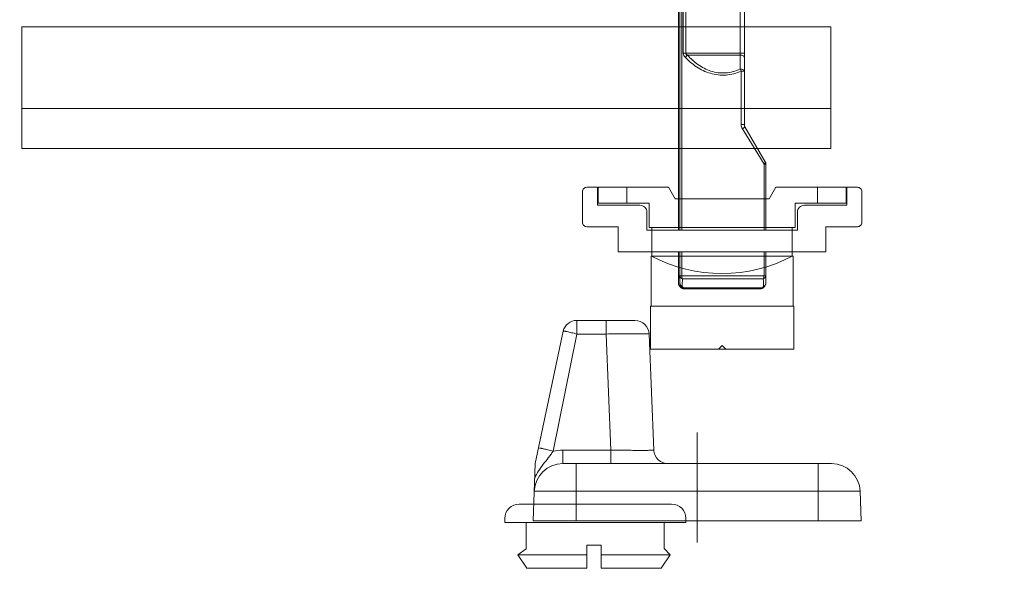
# Model space of a CAD drawing. Units: millimetres. Extents: x -800 to 3105, y 1076 to 1865.
# Drawn here: x 978 to 1047, y 1385 to 1424 of the extents above; entities that cross this region are included whole.
import ezdxf

# ---------------------------------------------------------------- set-up
doc = ezdxf.new("R2010")
doc.units = ezdxf.units.MM
doc.header["$LTSCALE"] = 5
doc.header["$MEASUREMENT"] = 0
doc.layers.add('Layout 2 - Gride', color=253, linetype='Continuous', lineweight=0, plot=False)
doc.layers.add('PERFIL-ACESS', color=121, linetype='Continuous', lineweight=0)
doc.layers.add('PERFIL-PERFIL-V', color=151, linetype='Continuous', lineweight=0)

# ---------------------------------------------------------------- blocks, each defined once
blk = doc.blocks.new('*U7')
at = {"layer": 'PERFIL-PERFIL-V'}
blk.add_line((-28.5, -1.441), (28, -1.441), dxfattribs=at)
at = {"layer": 'PERFIL-PERFIL-V', "flags": 128}
blk.add_lwpolyline([(-28.5, 4.278), (-28.5, -4.222), (28, -4.222), (28, 4.278), (-28.5, 4.278)], close=True, dxfattribs=at)
blk = doc.blocks.new('*U9')
at = {"layer": 'PERFIL-ACESS'}
for p, q in [((-1.223, 6.325), (-0.927, 6.325)), ((-0.927, -6.317), (-0.927, 6.325)), ((-2.223, -5.317), (-2.223, 5.325)), ((1.328, 5.229), (0.868, 4.808)), ((2.254, 4.603), (1.328, 5.229)), ((1.328, 5.229), (1.328, 0.412)), ((0.868, 4.808), (-0.927, 4.808)), ((2.254, 4.603), (2.254, 0.412)), ((2.254, 0.412), (0.644, 0.412)), ((0.644, -0.588), (0.644, 0.412)), ((2.254, -0.588), (0.644, -0.588)), ((1.328, -5.405), (1.328, -0.588)), ((2.254, -4.779), (2.254, -0.588)), ((2.254, -4.779), (1.328, -5.405)), ((0.905, -4.833), (-0.927, -4.833)), ((1.328, -5.405), (0.905, -4.833)), ((-0.927, -6.317), (-1.223, -6.317))]:
    blk.add_line(p, q, dxfattribs=at)
at = {"layer": 'PERFIL-ACESS', "extrusion": (0, 0, -1)}
for centre, start, end in [((1.223, 5.325), 0, 90), ((1.223, -5.317), 270, 0)]:
    blk.add_arc(centre, 1, start, end, dxfattribs=at)
blk = doc.blocks.new('477543 + 524373 Manilla + pala_p_2')
at = {"color": 0, "linetype": 'ByBlock', "lineweight": -2}
for p, q in [((4.9, -15.9), (4.9, 0)), ((5, -15.9), (5, 0)), ((5.124, 0), (5.124, -15.9)), ((5.239, 0), (5.239, -3.52)), ((5.408, 0), (5.408, -3.52)), ((9.2, 0), (9.2, -4.64)), ((9.5, 0), (9.5, -8.52)), ((5.239, -3.52), (9.5, -3.52)), ((9.2, -3.67), (5.53, -3.67)), ((9.278, -4.79), (9.5, -4.79)), ((9.278, -4.79), (9.278, -8.52)), ((9.5, -8.52), (9.278, -8.52)), ((9.364, -8.82), (10.876, -11.278)), ((9.54, -8.67), (10.96, -11.128)), ((10.876, -11.278), (11, -11.278)), ((10.876, -11.278), (10.876, -15.9)), ((11, -11.278), (11, -15.9)), ((4.9, -19.61), (4.9, -17.4)), ((5, -19.61), (5, -17.4)), ((5.124, -17.4), (5.124, -19.076)), ((10.876, -17.4), (10.876, -19.076)), ((11, -17.4), (11, -19.61)), ((4.9, -19.076), (11, -19.076)), ((5.061, -19.903), (4.978, -19.813)), ((5.059, -19.812), (5.06, -19.788)), ((5.059, -19.822), (5.059, -19.812)), ((5.101, -19.867), (5.059, -19.822)), ((5.161, -19.903), (5.078, -19.813)), ((5.142, -19.912), (5.101, -19.867)), ((5.142, -19.912), (5.17, -19.912)), ((5.2, -19.866), (5.159, -19.822)), ((5.175, -19.288), (10.825, -19.288)), ((5.242, -19.912), (5.2, -19.866)), ((5.242, -19.912), (10.758, -19.912)), ((10.799, -19.867), (10.758, -19.912)), ((10.841, -19.822), (10.799, -19.867)), ((10.922, -19.813), (10.839, -19.903)), ((5.282, -20), (10.618, -20))]:
    blk.add_line(p, q, dxfattribs=at)
for centre, radius, start, end in [((9.8, -8.52), 0.3, 179.99226, 210.01635), ((10.7, -11.278), 0.3, 0, 30), ((5.169, -19.009), 0.294, 230.6661, 234.32628), ((5.202, -19.61), 0.302, 180.07947, 199.32873), ((5.2, -19.61), 0.3, 199.42045, 210.96431), ((5.3, -19.61), 0.3, 179.99753, 222.2669), ((5.282, -19.7), 0.3, 222.45586, 238.62102), ((-63.378, -17.456), 68.578, 358.02225, 358.46917), ((5.382, -19.7), 0.3, 222.45224, 270.01097), ((10.618, -19.7), 0.3, 269.98755, 317.54823), ((83.731, -17.322), 72.933, 181.54417, 181.9644), ((10.7, -19.61), 0.3, 317.7331, 0.00247), ((5.281, -19.701), 0.299, 238.65212, 247.97598)]:
    blk.add_arc(centre, radius, start, end, dxfattribs=at)
for points, knots in [([(5.369, -3.82), (5.331, -3.781), (5.265, -3.689), (5.238, -3.577), (5.239, -3.52)], [0, 0, 0, 0, 0.487539, 1, 1, 1, 1]), ([(5.369, -3.82), (5.38, -3.805), (5.428, -3.75), (5.484, -3.701), (5.53, -3.67)], [0, 0, 0, 0, 0.244549, 1, 1, 1, 1]), ([(5.369, -3.82), (5.607, -4.067), (6.143, -4.526), (6.951, -4.919), (7.665, -5.064), (8.22, -5.075), (8.766, -4.984), (9.112, -4.863), (9.278, -4.79)], [0, 0, 0, 0, 0.239625, 0.488351, 0.616347, 0.745263, 0.873565, 1, 1, 1, 1]), ([(5.53, -3.67), (5.515, -3.662), (5.487, -3.644), (5.448, -3.612), (5.417, -3.571), (5.408, -3.537), (5.408, -3.52)], [0, 0, 0, 0, 0.246375, 0.494662, 0.74551, 1, 1, 1, 1]), ([(5.53, -3.67), (5.75, -3.912), (6.243, -4.366), (6.999, -4.763), (7.674, -4.913), (8.201, -4.926), (8.718, -4.835), (9.044, -4.713), (9.2, -4.64)], [0, 0, 0, 0, 0.240229, 0.488787, 0.616636, 0.745431, 0.873631, 1, 1, 1, 1]), ([(9.2, -3.67), (9.238, -3.67), (9.311, -3.676), (9.396, -3.702), (9.449, -3.734), (9.484, -3.766), (9.5, -3.799), (9.5, -3.82)], [0, 0, 0, 0, 0.319224, 0.603151, 0.723959, 0.829065, 1, 1, 1, 1]), ([(9.2, -4.64), (9.238, -4.64), (9.311, -4.647), (9.396, -4.673), (9.449, -4.705), (9.484, -4.736), (9.5, -4.77), (9.5, -4.79)], [0, 0, 0, 0, 0.319219, 0.603146, 0.723952, 0.829057, 1, 1, 1, 1]), ([(9.2, -4.64), (9.207, -4.652), (9.236, -4.7), (9.261, -4.751), (9.278, -4.79)], [0, 0, 0, 0, 0.238201, 1, 1, 1, 1]), ([(9.364, -8.82), (9.337, -8.775), (9.293, -8.678), (9.278, -8.572), (9.278, -8.52)], [0, 0, 0, 0, 0.498593, 1, 1, 1, 1]), ([(9.364, -8.82), (9.39, -8.804), (9.436, -8.773), (9.492, -8.731), (9.526, -8.699), (9.54, -8.68), (9.542, -8.672), (9.54, -8.67)], [0, 0, 0, 0, 0.385929, 0.698312, 0.90565, 0.96522, 1, 1, 1, 1]), ([(10.876, -11.278), (10.882, -11.274), (10.902, -11.256), (10.921, -11.235), (10.933, -11.219)], [0, 0, 0, 0, 0.269544, 1, 1, 1, 1]), ([(10.933, -11.219), (10.939, -11.211), (10.957, -11.185), (10.971, -11.147), (10.96, -11.128)], [0, 0, 0, 0, 0.338533, 1, 1, 1, 1]), ([(4.983, -19.237), (4.958, -19.216), (4.916, -19.168), (4.9, -19.105), (4.9, -19.076)], [0, 0, 0, 0, 0.519013, 1, 1, 1, 1]), ([(5.175, -19.288), (5.15, -19.279), (5.103, -19.256), (5.046, -19.206), (5.009, -19.144), (5, -19.098), (5, -19.076)], [0, 0, 0, 0, 0.274259, 0.531931, 0.772315, 1, 1, 1, 1]), ([(5.175, -19.288), (5.167, -19.273), (5.136, -19.207), (5.124, -19.132), (5.124, -19.076)], [0, 0, 0, 0, 0.229568, 1, 1, 1, 1]), ([(10.825, -19.288), (10.833, -19.273), (10.864, -19.207), (10.876, -19.132), (10.876, -19.076)], [0, 0, 0, 0, 0.229568, 1, 1, 1, 1]), ([(10.825, -19.288), (10.85, -19.279), (10.897, -19.256), (10.954, -19.206), (10.991, -19.144), (11, -19.098), (11, -19.076)], [0, 0, 0, 0, 0.274259, 0.531931, 0.772315, 1, 1, 1, 1]), ([(4.919, -19.695), (4.916, -19.688), (4.905, -19.661), (4.9, -19.632), (4.9, -19.61)], [0, 0, 0, 0, 0.256941, 1, 1, 1, 1]), ([(4.975, -19.769), (4.969, -19.764), (4.947, -19.742), (4.929, -19.716), (4.919, -19.695)], [0, 0, 0, 0, 0.258088, 1, 1, 1, 1]), ([(5.059, -19.822), (5.051, -19.819), (5.021, -19.805), (4.993, -19.786), (4.975, -19.769)], [0, 0, 0, 0, 0.255336, 1, 1, 1, 1]), ([(5.059, -19.822), (5.053, -19.825), (5.031, -19.831), (5.007, -19.829), (4.992, -19.823)], [0, 0, 0, 0, 0.287073, 1, 1, 1, 1]), ([(5.019, -19.695), (5.016, -19.688), (5.005, -19.661), (5, -19.632), (5, -19.61)], [0, 0, 0, 0, 0.256941, 1, 1, 1, 1]), ([(5.075, -19.769), (5.069, -19.764), (5.047, -19.742), (5.029, -19.716), (5.019, -19.695)], [0, 0, 0, 0, 0.258088, 1, 1, 1, 1]), ([(5.085, -19.916), (5.083, -19.915), (5.074, -19.913), (5.065, -19.908), (5.061, -19.903)], [0, 0, 0, 0, 0.270776, 1, 1, 1, 1]), ([(5.159, -19.822), (5.151, -19.819), (5.121, -19.805), (5.093, -19.786), (5.075, -19.769)], [0, 0, 0, 0, 0.255336, 1, 1, 1, 1]), ([(5.159, -19.822), (5.151, -19.826), (5.124, -19.832), (5.091, -19.827), (5.078, -19.812)], [0, 0, 0, 0, 0.306171, 1, 1, 1, 1]), ([(5.142, -19.912), (5.137, -19.914), (5.118, -19.918), (5.099, -19.919), (5.085, -19.916)], [0, 0, 0, 0, 0.289206, 1, 1, 1, 1]), ([(5.142, -19.912), (5.147, -19.919), (5.165, -19.944), (5.187, -19.965), (5.206, -19.977)], [0, 0, 0, 0, 0.26541, 1, 1, 1, 1]), ([(5.242, -19.912), (5.233, -19.914), (5.207, -19.92), (5.173, -19.917), (5.161, -19.903)], [0, 0, 0, 0, 0.321982, 1, 1, 1, 1]), ([(5.242, -19.912), (5.259, -19.938), (5.298, -19.981), (5.356, -20), (5.382, -20)], [0, 0, 0, 0, 0.5362, 1, 1, 1, 1]), ([(10.618, -20), (10.644, -20), (10.702, -19.981), (10.741, -19.938), (10.758, -19.912)], [0, 0, 0, 0, 0.4638, 1, 1, 1, 1]), ([(10.839, -19.903), (10.836, -19.907), (10.822, -19.916), (10.793, -19.92), (10.77, -19.915), (10.758, -19.912)], [0, 0, 0, 0, 0.196466, 0.545716, 1, 1, 1, 1]), ([(10.841, -19.822), (10.849, -19.819), (10.879, -19.805), (10.907, -19.786), (10.925, -19.769)], [0, 0, 0, 0, 0.255336, 1, 1, 1, 1]), ([(10.841, -19.822), (10.849, -19.826), (10.876, -19.832), (10.909, -19.827), (10.922, -19.812)], [0, 0, 0, 0, 0.306171, 1, 1, 1, 1]), ([(10.925, -19.769), (10.931, -19.764), (10.953, -19.742), (10.971, -19.716), (10.981, -19.695)], [0, 0, 0, 0, 0.258088, 1, 1, 1, 1]), ([(10.981, -19.695), (10.984, -19.688), (10.995, -19.661), (11, -19.632), (11, -19.61)], [0, 0, 0, 0, 0.256941, 1, 1, 1, 1]), ([(5.206, -19.977), (5.212, -19.981), (5.235, -19.994), (5.262, -20), (5.282, -20)], [0, 0, 0, 0, 0.261787, 1, 1, 1, 1])]:
    blk.add_open_spline(points, degree=3, knots=knots, dxfattribs=at)
for points in [[(4.917, -19.71), (4.93, -19.747), (4.951, -19.783), (4.978, -19.812)], [(4.992, -19.823), (4.987, -19.82), (4.982, -19.817), (4.978, -19.812)], [(5.169, -19.978), (5.205, -19.992), (5.244, -20), (5.282, -20)]]:
    blk.add_open_spline(points, degree=3, dxfattribs=at)
blk = doc.blocks.new('334671 Punto de cierre')
for p, q in [((-5, 5.5), (-5, 8.5)), ((5, 8.5), (-5, 8.5)), ((0, 8.25), (-0.25, 8.5)), ((0.25, 8.5), (0, 8.25)), ((5, 5.5), (5, 8.5)), ((5, 5.5), (-5, 5.5)), ((-4.95, 5.5), (-4.95, 2)), ((4.95, 5.5), (4.95, 2)), ((-4.95, 2), (4.95, 2)), ((-4.9, 2), (-4.9, 0)), ((4.9, 2), (4.9, 0)), ((-5.1, 0), (5.1, 0)), ((-5.1, -1.7), (-5.1, 0)), ((5.1, 0), (5.1, -1.7)), ((-5.1, -1.7), (-8.65, -1.7)), ((-8.65, -2.8), (-8.65, -1.7)), ((-6.65, -2.8), (-6.65, -1.7)), ((-3.75, -2.8), (-3.288, -2)), ((-3.288, -2), (3.288, -2)), ((3.288, -2), (3.75, -2.8)), ((5.1, -1.7), (8.65, -1.7)), ((6.65, -1.7), (6.65, -2.8)), ((8.65, -1.7), (8.65, -2.8)), ((-3.75, -2.8), (-8.65, -2.8)), ((8.65, -2.8), (3.75, -2.8))]:
    blk.add_line(p, q)
blk.add_arc((0.012, -7.215), 10.442, 61.93998, 118.06002)
blk = doc.blocks.new('334665 Petina de conection')
at = {"flags": 128}
blk.add_lwpolyline([(5.25, -2.75), (5.25, -1.5), (-5.25, -1.5), (-5.25, -2.75, -0.414214), (-5.75, -3.25), (-8.7, -3.25), (-8.7, -4.5), (-9.45, -4.5, -0.414214), (-9.75, -4.2), (-9.75, -2.05, -0.414214), (-9.45, -1.75), (-7.25, -1.75), (-7.25, 0), (7.25, 0), (7.25, -1.75), (9.45, -1.75, -0.414214), (9.75, -2.05), (9.75, -4.2, -0.414214), (9.45, -4.5), (8.7, -4.5), (8.7, -3.25), (5.75, -3.25, -0.414214), (5.25, -2.75)], format="xyb", close=True, dxfattribs=at)
blk = doc.blocks.new('482262 Cerradero plano 14 mm')
for p, q in [((-8.399, 14), (-4.348, 14)), ((-8.399, 14), (-8.399, 13.052)), ((-6.345, 14), (-6.345, 13.052)), ((-9.365, 13.259), (-11.31, 4)), ((-8.399, 13.052), (-10.056, 4.87)), ((-8.399, 13.052), (-6.345, 13.052)), ((-6.345, 13.052), (-6.026, 4.948)), ((-3.35, 13.052), (-3.03, 4.948)), ((0, 6.167), (0, -1.5)), ((-9.379, 4.948), (-6.026, 4.948)), ((-9.379, 4), (-9.379, 4.948)), ((-6.026, 4), (-6.026, 4.948)), ((-11.45, 0), (-11.31, 4)), ((-9.379, 4), (9.379, 4)), ((-8.45, 0), (-8.45, 4)), ((8.45, 0), (8.45, 4)), ((-11.378, 2.07), (11.378, 2.07)), ((11.45, 0), (11.378, 2.07)), ((-11.45, 0), (11.45, 0))]:
    blk.add_line(p, q)
for centre, radius, start, end in [((-8.399, 13), 1, 90, 165), ((-4.348, 13), 1, 2.99998, 89.9996), ((-9.378, 1.937), 3.011, 90.0233, 103.01615), ((-2.031, 5), 1, 183.00003, 270), ((-9.379, 2), 2, 90, 178), ((9.379, 2), 2, 2, 90)]:
    blk.add_arc(centre, radius, start, end)
for points, knots in [([(-8.399, 13.052), (-8.462, 13.069), (-8.584, 13.101), (-8.761, 13.146), (-8.925, 13.185), (-9.05, 13.213), (-9.139, 13.231), (-9.195, 13.243), (-9.244, 13.251), (-9.285, 13.258), (-9.317, 13.262), (-9.342, 13.263), (-9.356, 13.264), (-9.365, 13.261), (-9.365, 13.259)], [0, 0, 0, 0, 0.194837, 0.381967, 0.554077, 0.704865, 0.770427, 0.828613, 0.878872, 0.92074, 0.953881, 0.978014, 0.993114, 1, 1, 1, 1]), ([(-6.345, 13.052), (-6.151, 13.056), (-5.769, 13.062), (-5.298, 13.067), (-4.938, 13.071), (-4.687, 13.073), (-4.452, 13.074), (-4.235, 13.074), (-4.038, 13.074), (-3.863, 13.073), (-3.712, 13.071), (-3.603, 13.069), (-3.528, 13.067), (-3.481, 13.065), (-3.442, 13.064), (-3.41, 13.062), (-3.385, 13.06), (-3.367, 13.058), (-3.356, 13.056), (-3.351, 13.054), (-3.35, 13.053), (-3.35, 13.052)], [0, 0, 0, 0, 0.194939, 0.382377, 0.471012, 0.555123, 0.633884, 0.706545, 0.772401, 0.83083, 0.881259, 0.923219, 0.94089, 0.956301, 0.969417, 0.980208, 0.988647, 0.994726, 0.998456, 0.999469, 1, 1, 1, 1]), ([(-10.056, 4.87), (-10.11, 4.79), (-10.221, 4.633), (-10.453, 4.33), (-10.752, 3.964), (-11.088, 3.503), (-11.27, 3.167), (-11.346, 2.991)], [0, 0, 0, 0, 0.12717, 0.252726, 0.50067, 0.748769, 1, 1, 1, 1]), ([(-10.056, 4.87), (-10.118, 4.887), (-10.24, 4.919), (-10.418, 4.964), (-10.582, 5.003), (-10.707, 5.031), (-10.795, 5.049), (-10.852, 5.06), (-10.901, 5.069), (-10.942, 5.076), (-10.974, 5.08), (-10.998, 5.081), (-11.012, 5.081), (-11.021, 5.079), (-11.022, 5.077)], [0, 0, 0, 0, 0.194742, 0.381995, 0.554111, 0.70484, 0.770429, 0.82862, 0.878863, 0.920747, 0.953886, 0.978004, 0.993111, 1, 1, 1, 1]), ([(-6.026, 4.948), (-5.831, 4.944), (-5.448, 4.938), (-4.977, 4.933), (-4.617, 4.929), (-4.365, 4.927), (-4.13, 4.926), (-3.912, 4.926), (-3.716, 4.926), (-3.541, 4.927), (-3.39, 4.929), (-3.281, 4.931), (-3.206, 4.933), (-3.16, 4.935), (-3.121, 4.936), (-3.089, 4.938), (-3.064, 4.94), (-3.046, 4.942), (-3.036, 4.944), (-3.031, 4.946), (-3.03, 4.947), (-3.03, 4.948)], [0, 0, 0, 0, 0.195099, 0.382743, 0.471498, 0.555709, 0.634558, 0.707277, 0.773165, 0.831578, 0.881959, 0.923825, 0.94144, 0.956783, 0.969824, 0.980535, 0.988891, 0.994883, 0.998525, 0.999495, 1, 1, 1, 1])]:
    blk.add_open_spline(points, degree=3, knots=knots)
blk = doc.blocks.new('*U16')
at = {"layer": 'PERFIL-ACESS'}
for name, p in [('477543 + 524373 Manilla + pala_p_2', (-8.842, -14.921)), ('482262 Cerradero plano 14 mm', (-2.635, -51.122))]:
    blk.add_blockref(name, p, dxfattribs=at)
at = {"layer": 'PERFIL-ACESS', "rotation": 180}
for name, p in [('334665 Petina de conection', (-0.892, -32.321)), ('334671 Punto de cierre', (-0.892, -30.621))]:
    blk.add_blockref(name, p, dxfattribs=at)

msp = doc.modelspace()

# ---------------------------------------------------------------- linework, layer by layer
at = {"layer": 'Layout 2 - Gride'}
msp.add_3dface([(752.02, 1767.866), (1256.839, 1767.866), (1256.839, 1152.739), (752.02, 1152.739)], dxfattribs=at)

# ---------------------------------------------------------------- block references
at = {"layer": 'PERFIL-ACESS'}
msp.add_blockref('*U16', (1027.756, 1440.142), dxfattribs=at)
at = {"layer": 'PERFIL-ACESS', "rotation": 270}
msp.add_blockref('*U9', (1018.011, 1387.971), dxfattribs=at)
at = {"layer": 'PERFIL-PERFIL-V'}
msp.add_blockref('*U7', (1006.464, 1419.259), dxfattribs=at)

doc.saveas('drawing.dxf')
